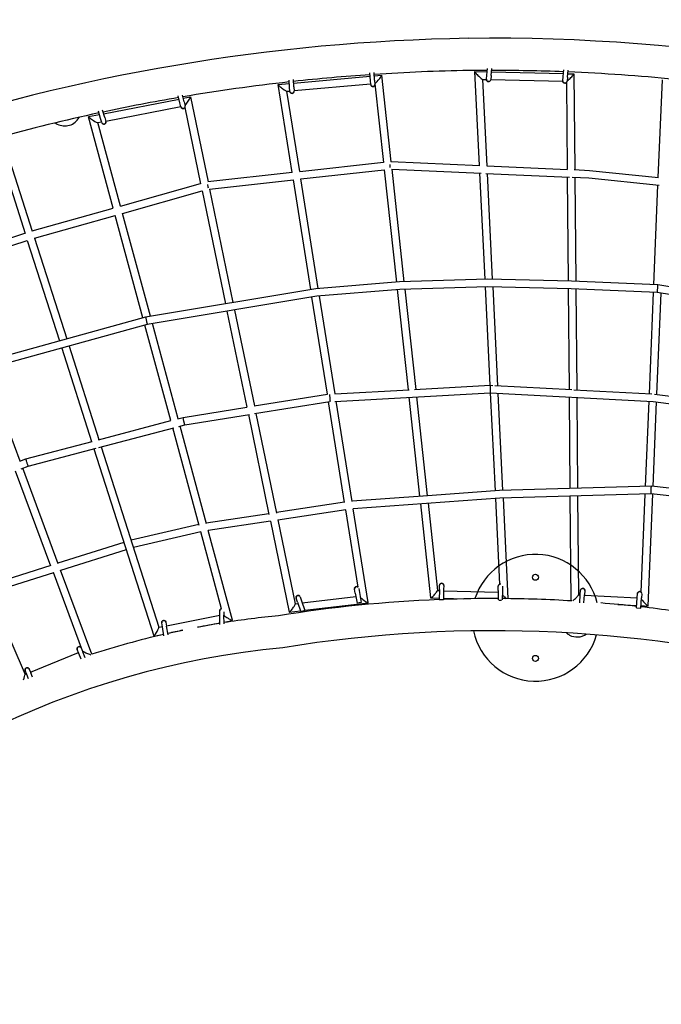
# Model space of a CAD drawing. Units: inches. Extents: x 0.9 to 11.6, y 0.8 to 7.4.
# Drawn here: x 5.1 to 6.6, y 3 to 5.3 of the extents above; entities that cross this region are included whole.
import ezdxf

# ---------------------------------------------------------------- set-up
doc = ezdxf.new("R2010")
doc.units = ezdxf.units.IN
doc.header["$MEASUREMENT"] = 0
doc.linetypes.add('ACAD_ISO02W100', pattern=[15, 12, -3])
doc.layers.get('0').update_dxf_attribs({"true_color": 0xc2ced6})
doc.layers.add('Capa1', color=210, linetype='ACAD_ISO02W100')

msp = doc.modelspace()

# ---------------------------------------------------------------- linework, layer by layer
for p, q in [((5.7418, 5.1575), (5.9229, 5.1735)), ((5.9235, 5.1636), (5.9223, 5.1816)), ((5.9335, 5.1643), (5.9323, 5.1822)), ((5.9328, 5.1743), (5.9498, 5.1758)), ((5.9501, 5.1757), (5.9722, 4.9712)), ((6.1814, 4.9624), (6.1706, 5.1844)), ((6.1708, 5.1846), (6.2, 5.184)), ((6.1981, 5.1663), (6.1991, 5.1763)), ((6.1991, 5.1763), (6.2008, 5.1918)), ((6.2091, 5.1752), (6.208, 5.1653)), ((6.2091, 5.1752), (6.2108, 5.1918)), ((6.21, 5.1837), (6.3804, 5.1798)), ((6.3786, 5.1627), (6.3797, 5.1727)), ((6.3797, 5.1727), (6.3814, 5.1885)), ((6.3896, 5.1716), (6.3886, 5.1617)), ((6.3896, 5.1716), (6.3914, 5.1881)), ((6.3905, 5.1796), (6.4048, 5.1793)), ((6.405, 5.1791), (6.4069, 4.9525)), ((5.7385, 4.946), (5.7055, 5.154)), ((5.7057, 5.1543), (5.7318, 5.1566)), ((5.7325, 5.1476), (5.7313, 5.1644)), ((5.7424, 5.1483), (5.7413, 5.1655)), ((5.7424, 5.1483), (5.7431, 5.1383)), ((5.743, 5.1395), (5.9241, 5.1555)), ((5.9242, 5.1536), (5.9235, 5.1636)), ((5.9335, 5.1643), (5.9342, 5.1543)), ((5.9341, 5.1564), (5.9342, 5.1564)), ((5.9341, 5.1559), (5.9543, 4.9696)), ((6.1892, 5.1662), (6.1981, 5.166)), ((6.1995, 4.9616), (6.1895, 5.1662)), ((6.2081, 5.1658), (6.3786, 5.1619)), ((6.3871, 5.1587), (6.3889, 4.9533)), ((6.6044, 4.9342), (6.614, 5.1647)), ((5.4731, 5.1107), (5.4692, 5.1275)), ((5.4829, 5.113), (5.4791, 5.1291)), ((5.4809, 5.1216), (5.4978, 5.1249)), ((5.498, 5.1247), (5.5396, 4.9237)), ((5.726, 5.138), (5.7331, 5.1386)), ((5.7564, 4.9481), (5.7262, 5.138)), ((5.7331, 5.1376), (5.7325, 5.1476)), ((5.2927, 5.0848), (5.4711, 5.1196)), ((5.2977, 5.0675), (5.4751, 5.1021)), ((5.4754, 5.101), (5.4731, 5.1107)), ((5.4829, 5.113), (5.4851, 5.1032)), ((5.2571, 5.0779), (5.2828, 5.0829)), ((5.2856, 5.0734), (5.2805, 5.091)), ((5.2952, 5.0762), (5.2903, 5.0931)), ((5.4848, 5.0999), (5.5221, 4.9192)), ((5.3154, 4.8614), (5.257, 5.0776)), ((5.2791, 5.0638), (5.2879, 5.0655)), ((5.3327, 4.8663), (5.2793, 5.0639)), ((5.2884, 5.0638), (5.2856, 5.0734)), ((5.2952, 5.0762), (5.298, 5.0666)), ((5.0537, 5.0267), (5.1239, 4.8072)), ((5.0439, 4.9984), (5.1067, 4.8018)), ((5.7564, 4.9483), (5.9542, 4.9701)), ((5.9722, 4.9716), (6.182, 4.9624)), ((6.1988, 4.9616), (6.39, 4.9532)), ((5.5394, 4.9243), (5.7385, 4.9463)), ((5.759, 4.9305), (5.9562, 4.9522)), ((5.9562, 4.9522), (5.9849, 4.6866)), ((5.974, 4.9535), (6.1858, 4.9442)), ((5.9741, 4.9535), (6.003, 4.6875)), ((6.1946, 4.6932), (6.1823, 4.9444)), ((6.1965, 4.9437), (6.3948, 4.935)), ((6.2126, 4.6931), (6.2004, 4.9436)), ((6.4056, 4.9525), (6.4418, 4.9509)), ((6.4418, 4.9509), (6.6048, 4.9341)), ((5.3327, 4.8665), (5.522, 4.9198)), ((5.5431, 4.9066), (5.7415, 4.9285)), ((5.7825, 4.6687), (5.7413, 4.9285)), ((5.8004, 4.6712), (5.7592, 4.9305)), ((6.389, 4.9352), (6.3912, 4.6886)), ((6.4009, 4.9347), (6.4405, 4.933)), ((6.4071, 4.9344), (6.4092, 4.688)), ((6.4405, 4.933), (6.6064, 4.9159)), ((6.594, 4.6803), (6.6037, 4.9162)), ((5.3372, 4.8491), (5.5256, 4.9022)), ((5.5256, 4.9022), (5.5808, 4.6352)), ((5.5431, 4.9066), (5.5985, 4.6382)), ((5.1238, 4.8077), (5.3153, 4.8616)), ((5.4031, 4.6057), (5.3374, 4.8491)), ((5.1292, 4.7905), (5.3202, 4.8443)), ((5.3855, 4.6021), (5.32, 4.8443)), ((4.9175, 4.741), (5.1066, 4.8023)), ((4.9224, 4.7237), (5.1121, 4.7851)), ((5.1121, 4.7851), (5.188, 4.5475)), ((5.1292, 4.7905), (5.2054, 4.5523)), ((5.9925, 4.6872), (5.7946, 4.6707)), ((6.2008, 4.6934), (5.9925, 4.6872)), ((6.3991, 4.6884), (6.2008, 4.6934)), ((6.6036, 4.6799), (6.3991, 4.6884)), ((5.7946, 4.6707), (5.392, 4.6039)), ((5.9935, 4.6692), (5.7968, 4.6529)), ((5.9869, 4.6687), (6.0126, 4.4318)), ((6.2009, 4.6754), (5.9935, 4.6692)), ((6.0049, 4.6696), (6.0306, 4.4328)), ((6.2069, 4.4423), (6.1955, 4.6752)), ((6.3985, 4.6705), (6.2009, 4.6754)), ((6.225, 4.4414), (6.2135, 4.675)), ((6.3913, 4.6706), (6.3933, 4.4325)), ((6.6017, 4.662), (6.3985, 4.6705)), ((6.4093, 4.67), (6.4114, 4.4316)), ((6.5833, 4.4225), (6.5932, 4.6623)), ((6.6013, 4.421), (6.6112, 4.6604)), ((6.9972, 4.5965), (6.6017, 4.662)), ((7.0009, 4.6141), (6.6036, 4.6799)), ((5.7968, 4.6529), (5.3959, 4.5863)), ((5.8219, 4.421), (5.7854, 4.651)), ((5.8399, 4.4225), (5.8032, 4.6534)), ((5.5844, 4.6176), (5.6313, 4.3906)), ((5.6022, 4.6205), (5.6491, 4.3934)), ((5.392, 4.6039), (4.9987, 4.4951)), ((5.3959, 4.5863), (5.0044, 4.478)), ((5.4513, 4.3587), (5.3902, 4.5847)), ((5.4687, 4.3633), (5.4079, 4.5883)), ((5.1935, 4.5303), (5.2642, 4.3092)), ((5.2109, 4.5351), (5.2816, 4.3138)), ((5.0951, 4.2629), (5.0142, 4.4807)), ((5.8393, 4.4225), (6.0152, 4.432)), ((6.0277, 4.4326), (6.2071, 4.4423)), ((6.2071, 4.4423), (6.2133, 4.442)), ((6.2181, 4.4418), (6.3996, 4.4322)), ((6.4049, 4.4319), (6.5889, 4.4222)), ((5.6487, 4.3934), (5.8223, 4.4211)), ((5.6498, 4.3753), (5.8275, 4.4037)), ((5.8626, 4.1648), (5.8247, 4.4033)), ((5.8395, 4.4044), (6.2071, 4.4243)), ((5.8804, 4.1674), (5.8427, 4.4046)), ((6.0145, 4.4139), (6.0399, 4.1798)), ((6.0325, 4.4149), (6.0578, 4.1811)), ((6.2071, 4.4243), (6.5924, 4.404)), ((6.2191, 4.1928), (6.2078, 4.4243)), ((6.2371, 4.1937), (6.2258, 4.4233)), ((6.3935, 4.4145), (6.3954, 4.1982)), ((6.4115, 4.4135), (6.4134, 4.1987)), ((6.5742, 4.2032), (6.5826, 4.4045)), ((6.5923, 4.2031), (6.6005, 4.4029)), ((6.5924, 4.404), (6.7721, 4.3804)), ((6.5955, 4.4217), (6.7691, 4.3989)), ((5.4807, 4.3665), (5.6317, 4.3906)), ((5.2804, 4.3135), (5.4517, 4.3588)), ((5.4682, 4.3632), (5.4807, 4.3665)), ((5.4825, 4.3577), (5.4807, 4.3665)), ((5.4844, 4.3489), (5.4825, 4.3577)), ((5.4844, 4.3489), (5.6377, 4.3734)), ((5.6349, 4.3729), (5.6837, 4.1371)), ((5.6527, 4.3758), (5.7014, 4.14)), ((5.2815, 4.2952), (5.4588, 4.3421)), ((5.5183, 4.1108), (5.456, 4.3414)), ((5.4705, 4.3452), (5.4844, 4.3489)), ((5.5359, 4.1146), (5.4734, 4.346)), ((5.1085, 4.2681), (5.2652, 4.3095)), ((5.1141, 4.2509), (5.275, 4.2935)), ((5.2696, 4.2921), (5.4111, 3.8493)), ((5.2871, 4.2967), (5.4235, 3.8698)), ((5.0944, 4.2626), (5.1085, 4.2681)), ((5.1681, 4.0147), (5.0846, 4.2395)), ((5.0976, 4.2446), (5.1141, 4.2509)), ((5.1854, 4.0197), (5.1014, 4.246)), ((6.2286, 4.1935), (6.0487, 4.1804)), ((6.588, 4.2036), (6.2286, 4.1935)), ((6.7482, 4.1852), (6.588, 4.2036)), ((6.0476, 4.1803), (5.8803, 4.1682)), ((6.2295, 4.1755), (5.8831, 4.1503)), ((6.2299, 3.972), (6.22, 4.1748)), ((6.5872, 4.1855), (6.2295, 4.1755)), ((6.2496, 3.9377), (6.238, 4.1757)), ((6.3955, 4.1802), (6.3976, 3.9324)), ((6.4135, 4.1807), (6.4155, 3.9465)), ((6.5639, 3.9529), (6.5735, 4.1852)), ((6.5806, 3.9204), (6.5915, 4.1851)), ((6.7506, 4.1668), (6.5872, 4.1855)), ((5.8624, 4.1657), (5.7012, 4.1413)), ((5.8652, 4.1479), (5.7048, 4.1236)), ((5.8943, 3.9648), (5.8652, 4.1479)), ((5.9184, 3.9283), (5.8831, 4.1503)), ((6.0418, 4.1619), (6.0659, 3.9395)), ((6.0598, 4.1632), (6.0821, 3.9566)), ((5.6834, 4.1386), (5.5355, 4.1161)), ((5.7048, 4.1237), (5.7458, 3.9252)), ((5.5177, 4.1128), (5.3577, 4.0756)), ((5.687, 4.1209), (5.5402, 4.0987)), ((5.687, 4.121), (5.7315, 3.9057)), ((5.5224, 4.0954), (5.3632, 4.0584)), ((5.5716, 3.9137), (5.5224, 4.0957)), ((5.5975, 3.8865), (5.5402, 4.0988)), ((5.3404, 4.0707), (5.1847, 4.0215)), ((5.3459, 4.0535), (5.191, 4.0046)), ((5.1676, 4.016), (5.0164, 3.968)), ((5.1738, 3.9991), (5.0226, 3.9511)), ((5.2425, 3.8143), (5.1738, 3.9992)), ((5.2647, 3.806), (5.1909, 4.0048)), ((5.8877, 3.9504), (5.886, 3.9603)), ((5.896, 3.9614), (5.8976, 3.9522)), ((6.0868, 3.9593), (6.0871, 3.9693)), ((6.0971, 3.969), (6.0968, 3.959)), ((6.2259, 3.9573), (6.2261, 3.9673)), ((6.2361, 3.9669), (6.2359, 3.9571)), ((5.0235, 3.9514), (5.1067, 3.7583)), ((5.7511, 3.9293), (5.7478, 3.9387)), ((5.7573, 3.942), (5.7606, 3.9325)), ((5.7623, 3.9274), (5.8891, 3.9427)), ((5.8877, 3.9504), (5.8919, 3.9266)), ((5.8976, 3.9522), (5.9018, 3.9283)), ((6.0661, 3.9393), (6.0863, 3.9387)), ((6.0821, 3.9568), (6.0868, 3.9567)), ((6.0868, 3.9593), (6.0862, 3.9351)), ((6.0968, 3.959), (6.0962, 3.9348)), ((6.0963, 3.9384), (6.1436, 3.9372)), ((6.0968, 3.9564), (6.2258, 3.953)), ((6.2259, 3.9573), (6.2254, 3.9349)), ((6.2359, 3.9571), (6.2354, 3.9348)), ((6.4155, 3.9466), (6.4199, 3.9464)), ((6.4186, 3.9281), (6.42, 3.9474)), ((6.42, 3.9474), (6.4207, 3.9574)), ((6.4286, 3.9274), (6.43, 3.9467)), ((6.4299, 3.9459), (6.5546, 3.9395)), ((6.4306, 3.9567), (6.43, 3.9467)), ((6.5531, 3.9163), (6.5546, 3.9399)), ((6.5546, 3.9399), (6.5552, 3.9498)), ((6.563, 3.9152), (6.5646, 3.9392)), ((6.5652, 3.9492), (6.5646, 3.9392)), ((5.7458, 3.9254), (5.7522, 3.9261)), ((5.7511, 3.9293), (5.759, 3.9064)), ((5.7606, 3.9325), (5.7685, 3.9096)), ((5.7684, 3.91), (5.9182, 3.9281)), ((5.9018, 3.9283), (5.8919, 3.9266)), ((6.0962, 3.9348), (6.0862, 3.9351)), ((6.2334, 3.9329), (6.227, 3.933)), ((6.5088, 3.9239), (6.5534, 3.9216)), ((6.5532, 3.9156), (6.563, 3.915)), ((6.5634, 3.9211), (6.5803, 3.9202)), ((5.4414, 3.8736), (5.5673, 3.8986)), ((5.5673, 3.8987), (5.5672, 3.9087)), ((5.5676, 3.8764), (5.5673, 3.8987)), ((5.5772, 3.9063), (5.5773, 3.8988)), ((5.5776, 3.878), (5.5773, 3.8988)), ((5.7317, 3.9055), (5.7582, 3.9087)), ((5.7685, 3.9096), (5.759, 3.9064)), ((5.4234, 3.87), (5.4316, 3.8716)), ((5.4318, 3.8706), (5.4301, 3.8805)), ((5.4354, 3.85), (5.4318, 3.8706)), ((5.4399, 3.8822), (5.4416, 3.8723)), ((5.4452, 3.8522), (5.4416, 3.8723)), ((5.5148, 3.8698), (5.5676, 3.8803)), ((5.5775, 3.8823), (5.5974, 3.8862)), ((5.4114, 3.8492), (5.4347, 3.8539)), ((5.4445, 3.8558), (5.4796, 3.8628)), ((5.2396, 3.8211), (5.2433, 3.8118)), ((5.1195, 3.7638), (5.233, 3.8106)), ((5.234, 3.8081), (5.2303, 3.8174)), ((5.2393, 3.7945), (5.234, 3.8081)), ((5.2422, 3.8144), (5.2424, 3.8145)), ((5.2488, 3.7977), (5.2433, 3.8118)), ((5.1066, 3.7585), (5.1103, 3.76)), ((5.1109, 3.7582), (5.1073, 3.7675)), ((5.1148, 3.7481), (5.1109, 3.7582)), ((5.1166, 3.7711), (5.1203, 3.7618)), ((5.1241, 3.7519), (5.1203, 3.7618))]:
    msp.add_line(p, q)
for centre in [(6.3139, 3.9882), (6.3139, 3.7963)]:
    msp.add_circle(centre, 0.007)
for centre, radius, start, end in [((6.2293, 0.6867), 4.5771, 90.9281, 125.6599), ((6.2122, 0.7879), 4.4756, 49.9808, 90.7301), ((6.2293, 0.6867), 4.5009, 93.9066, 96.2208), ((6.2293, 0.6867), 4.5009, 90.9297, 93.7793), ((6.2122, 0.7879), 4.3994, 90.1545, 90.7283), ((6.2122, 0.7879), 4.3994, 87.8021, 90.0235), ((6.2122, 0.7879), 4.3994, 84.3799, 87.6716), ((6.2293, 0.6867), 4.5009, 96.3482, 99.5813), ((5.9292, 5.154), 0.005, 183.858, 3.858), ((6.2031, 5.1658), 0.005, 173.9672, 353.9672), ((6.3836, 5.1622), 0.005, 173.9672, 353.9672), ((5.7381, 5.138), 0.005, 183.858, 3.858), ((6.2293, 0.6867), 4.5009, 99.7088, 102.0259), ((5.4803, 5.1021), 0.005, 193.072, 13.072), ((6.2293, 0.6867), 4.5009, 102.1536, 105.3038), ((5.2007, 5.094), 0.0381, 234.0496, 242.114), ((5.2007, 5.094), 0.0381, 242.114, 332.2243), ((5.2932, 5.0652), 0.005, 196.2829, 16.2829), ((6.3139, 3.8924), 0.15, 13.5025, 162.4539), ((5.8909, 3.9612), 0.005, 47.1303, 189.9491), ((6.0921, 3.9692), 0.005, 358.4028, 178.4028), ((6.2311, 3.9672), 0.005, 81.0113, 178.6878), ((6.4257, 3.957), 0.005, 356.0406, 176.0406), ((5.7526, 3.9403), 0.005, 19.1015, 199.1015), ((6.2116, 0.7873), 3.1506, 89.7486, 92.0996), ((6.2116, 0.7873), 3.1506, 86.5665, 89.5667), ((6.5602, 3.9495), 0.005, 9.0125, 176.3257), ((6.5602, 3.9495), 0.005, 356.3257, 2.0312), ((5.5722, 3.9088), 0.005, 97.5196, 180.7583), ((6.2116, 0.7873), 3.1506, 92.2818, 99.2286), ((6.2116, 0.7873), 3.1506, 83.7746, 85.3296), ((6.2116, 0.7873), 3.1506, 80.7343, 83.5926), ((5.9056, 1.8151), 2.0916, 95.4661, 99.0224), ((5.435, 3.8813), 0.005, 9.9106, 189.9106), ((5.9056, 1.8151), 2.0916, 99.2993, 100.7678), ((5.9056, 1.8151), 2.0916, 103.0055, 107.8452), ((5.9056, 1.8151), 2.0916, 101.7505, 102.7312), ((6.2116, 0.7873), 3.0744, 51.1538, 99.2754), ((6.3139, 3.8924), 0.15, 191.9417, 344.286), ((6.4125, 3.885), 0.0381, 228.0774, 242.114), ((6.4125, 3.885), 0.0381, 242.114, 304.5024), ((5.9056, 1.8151), 2.0154, 95.3952, 137.8318), ((5.2349, 3.8192), 0.005, 21.457, 201.457), ((5.112, 3.7693), 0.005, 21.1719, 201.1719)]:
    msp.add_arc(centre, radius, start, end)
for centre, major_axis, ratio, start_param, end_param in [((5.942, 5.1661), (0.00795, 0.00968), 0.110709, 4.599936, 6.391295), ((6.18, 5.1754), (-0.00939, 0.00915), 0.11291, 6.162439, 7.955472), ((6.18, 5.1754), (-0.00939, 0.00915), 0.11291, 1.672286, 3.020846), ((6.396, 5.1705), (0.00888, 0.00875), 0.108976, 4.596852, 6.388383), ((5.7158, 5.1461), (-0.0103, 0.0081), 0.110033, 6.165779, 7.956272), ((5.942, 5.1661), (0.00795, 0.00968), 0.110709, 3.249703, 4.599936), ((6.396, 5.1705), (0.00888, 0.00875), 0.108976, 3.631979, 4.596852), ((5.491, 5.1144), (0.007, 0.0105), 0.109365, 4.602274, 6.390946), ((5.7158, 5.1461), (-0.0103, 0.0081), 0.110033, 1.673087, 3.024187), ((5.491, 5.1144), (0.007, 0.0105), 0.109365, 3.509518, 4.602274), ((5.2681, 5.0708), (-0.0111, 0.0069), 0.109747, 6.165875, 7.955829), ((5.2681, 5.0708), (-0.0111, 0.0069), 0.109747, 1.672644, 3.024283), ((5.9695, 4.9627), (-0.0003, 0.00902), 0.003308, 1.33391, 1.527927), ((5.9695, 4.9627), (-0.0003, 0.00902), 0.003308, 1.527927, 2.143111), ((6.4412, 4.942), (0.00066, 0.00898), 0.006622, 6.282991, 6.283379), ((5.5387, 4.9152), (-0.00173, 0.00886), 0.006394, 1.29549, 1.648119), ((5.5387, 4.9152), (-0.00173, 0.00886), 0.006394, 1.648119, 2.262228), ((5.993, 4.6782), (-0.00051, 0.00899), 0.015981, 6.282757, 6.283613), ((6.2008, 4.6844), (-0.00002, 0.009), 0.012164, 6.282855, 6.283516), ((6.3988, 4.6794), (0.0003, 0.009), 0.014116, 6.283066, 6.283305), ((5.7957, 4.6618), (-0.00111, 0.00894), 0.00629, 6.282929, 6.283442), ((6.6027, 4.6709), (-0.00093, -0.00897), 0.015627, 0.000958, 1.723081), ((6.6027, 4.6709), (-0.00093, -0.00897), 0.015627, 1.723081, 3.142551), ((5.3939, 4.5951), (-0.00194, 0.0088), 0.005216, 6.28291, 8.127168), ((5.3939, 4.5951), (-0.00194, 0.0088), 0.005216, 1.843982, 3.141318), ((6.2071, 4.4333), (0.00001, -0.00901), 0.005619, 3.141292, 4.770204), ((6.2071, 4.4333), (0.00001, -0.00901), 0.005619, 4.770204, 6.282885), ((5.8274, 4.4128), (0.00096, -0.00896), 0.004356, 3.72332, 4.629224), ((5.8274, 4.4128), (0.00096, -0.00896), 0.004356, 4.629224, 6.20418), ((5.1113, 4.2595), (0.00278, -0.00857), 0.007748, 1.711323, 3.142017), ((5.1113, 4.2595), (0.00278, -0.00857), 0.007748, 0.000424, 1.711323), ((6.2291, 4.1845), (0.00045, -0.00899), 0.036352, 3.140784, 3.142402), ((6.5876, 4.1946), (0.00039, 0.00901), 0.011429, 4.509978, 6.283999), ((6.5876, 4.1946), (0.00039, 0.00901), 0.011429, 3.142406, 4.509978), ((5.908, 3.9359), (-0.0103, 0.0078), 0.104364, 0.674102, 1.681807), ((6.074, 3.9481), (0.00806, 0.00874), 0.121906, 3.035516, 4.598976), ((6.074, 3.9481), (0.00806, 0.00874), 0.121906, 4.598976, 6.177109), ((6.2403, 3.9436), (-0.00941, 0.00921), 0.099952, 1.150432, 1.683734), ((6.2403, 3.9436), (-0.00941, 0.00921), 0.099952, 1.683734, 2.150907), ((6.4066, 3.9381), (0.00888, 0.00851), 0.108627, 4.593231, 6.181202), ((6.5719, 3.9296), (-0.00856, 0.00939), 0.113066, 0.627232, 1.678226), ((5.7386, 3.9154), (0.0071, 0.00987), 0.115027, 3.036173, 4.600137), ((5.7386, 3.9154), (0.0071, 0.00987), 0.115027, 4.600137, 6.177765), ((5.908, 3.9359), (-0.0103, 0.0078), 0.104364, 1.681807, 3.249493), ((6.4066, 3.9381), (0.00888, 0.00851), 0.108627, 4.056386, 4.593231), ((6.5719, 3.9296), (-0.00856, 0.00939), 0.113066, 1.678226, 3.255272), ((5.5864, 3.8932), (-0.0111, 0.0069), 0.109747, 0.690062, 1.67302), ((5.5864, 3.8932), (-0.0111, 0.0069), 0.109747, 1.67302, 3.258472), ((5.4173, 3.8596), (0.0061, 0.0103), 0.110286, 4.589522, 6.185007), ((5.4173, 3.8596), (0.0061, 0.0103), 0.110286, 3.043414, 4.589522), ((5.2539, 3.8095), (-0.0114, 0.005), 0.110118, 0.105817, 1.68447), ((5.2539, 3.8095), (-0.0114, 0.005), 0.110118, 1.68447, 2.446164), ((5.1019, 3.7468), (0.0047, 0.0116), 0.109344, 4.630955, 6.175905)]:
    msp.add_ellipse(centre, major_axis=major_axis, ratio=ratio, start_param=start_param, end_param=end_param)
for points, knots in [([(5.934, 5.1527), (5.9339, 5.1523), (5.9338, 5.1519), (5.9333, 5.1511), (5.933, 5.1506), (5.9322, 5.1499), (5.9317, 5.1496), (5.9308, 5.1492), (5.9302, 5.1491), (5.9292, 5.1489), (5.9286, 5.149), (5.9276, 5.1492), (5.9271, 5.1494), (5.9262, 5.15), (5.9258, 5.1503), (5.9252, 5.151), (5.9249, 5.1514), (5.9247, 5.1517)], [1.643241, 1.643241, 1.643241, 1.643241, 2.887151, 2.887151, 4.480331, 4.480331, 6.073502, 6.073502, 7.666672, 7.666672, 9.259849, 9.259849, 10.853066, 10.853066, 12.445504, 12.445504, 13.672649, 13.672649, 13.672649, 13.672649]), ([(6.2076, 5.1637), (6.2074, 5.1633), (6.2072, 5.163), (6.2066, 5.1622), (6.2062, 5.1619), (6.2053, 5.1613), (6.2048, 5.1611), (6.2038, 5.1608), (6.2032, 5.1608), (6.2022, 5.1609), (6.2016, 5.161), (6.2007, 5.1614), (6.2002, 5.1617), (6.1994, 5.1624), (6.199, 5.1628), (6.1986, 5.1636), (6.1984, 5.164), (6.1983, 5.1644)], [1.643241, 1.643241, 1.643241, 1.643241, 2.887151, 2.887151, 4.480331, 4.480331, 6.073502, 6.073502, 7.666672, 7.666672, 9.259849, 9.259849, 10.853066, 10.853066, 12.445504, 12.445504, 13.672649, 13.672649, 13.672649, 13.672649]), ([(6.3871, 5.1587), (6.3869, 5.1584), (6.3866, 5.1582), (6.3858, 5.1577), (6.3853, 5.1575), (6.3843, 5.1572), (6.3838, 5.1572), (6.3827, 5.1573), (6.3822, 5.1574), (6.3812, 5.1578), (6.3807, 5.1581), (6.3799, 5.1588), (6.3796, 5.1592), (6.3791, 5.16), (6.3789, 5.1604), (6.3788, 5.1608)], [3.417656, 3.417656, 3.417656, 3.417656, 4.480331, 4.480331, 6.073502, 6.073502, 7.666672, 7.666672, 9.259849, 9.259849, 10.853066, 10.853066, 12.445504, 12.445504, 13.672649, 13.672649, 13.672649, 13.672649]), ([(5.7429, 5.1367), (5.7428, 5.1363), (5.7427, 5.1359), (5.7422, 5.1351), (5.7419, 5.1346), (5.7411, 5.1339), (5.7406, 5.1336), (5.7397, 5.1332), (5.7391, 5.133), (5.7381, 5.1329), (5.7375, 5.133), (5.7365, 5.1332), (5.736, 5.1334), (5.7351, 5.134), (5.7347, 5.1343), (5.7341, 5.135), (5.7338, 5.1354), (5.7336, 5.1357)], [1.643241, 1.643241, 1.643241, 1.643241, 2.887151, 2.887151, 4.480331, 4.480331, 6.073502, 6.073502, 7.666672, 7.666672, 9.259849, 9.259849, 10.853066, 10.853066, 12.445504, 12.445504, 13.672649, 13.672649, 13.672649, 13.672649]), ([(5.4848, 5.0999), (5.4846, 5.0996), (5.4844, 5.0993), (5.4839, 5.0986), (5.4835, 5.0982), (5.4826, 5.0976), (5.4821, 5.0974), (5.481, 5.0971), (5.4805, 5.0971), (5.4794, 5.0971), (5.4789, 5.0973), (5.4779, 5.0976), (5.4775, 5.0979), (5.4767, 5.0985), (5.4765, 5.0988), (5.4762, 5.0992)], [3.37639, 3.37639, 3.37639, 3.37639, 4.480331, 4.480331, 6.073502, 6.073502, 7.666672, 7.666672, 9.259849, 9.259849, 10.853066, 10.853066, 12.445504, 12.445504, 13.672649, 13.672649, 13.672649, 13.672649]), ([(5.2982, 5.065), (5.2982, 5.0645), (5.2981, 5.0641), (5.2978, 5.0632), (5.2976, 5.0627), (5.297, 5.0619), (5.2966, 5.0615), (5.2957, 5.0608), (5.2953, 5.0606), (5.2942, 5.0603), (5.2937, 5.0602), (5.2926, 5.0602), (5.2921, 5.0603), (5.2911, 5.0606), (5.2906, 5.0609), (5.2899, 5.0614), (5.2896, 5.0617), (5.2893, 5.062)], [1.643241, 1.643241, 1.643241, 1.643241, 2.887151, 2.887151, 4.480331, 4.480331, 6.073502, 6.073502, 7.666672, 7.666672, 9.259849, 9.259849, 10.853066, 10.853066, 12.445504, 12.445504, 13.672649, 13.672649, 13.672649, 13.672649]), ([(5.886, 3.9619), (5.8861, 3.9623), (5.8862, 3.9627), (5.8865, 3.9636), (5.8868, 3.9641), (5.8875, 3.9649), (5.888, 3.9652), (5.8889, 3.9657), (5.8894, 3.9659), (5.8904, 3.9662), (5.891, 3.9662), (5.892, 3.9661), (5.8925, 3.9659), (5.8935, 3.9655), (5.8939, 3.9652), (5.8943, 3.9648)], [1.643241, 1.643241, 1.643241, 1.643241, 2.887151, 2.887151, 4.480331, 4.480331, 6.073502, 6.073502, 7.666672, 7.666672, 9.259849, 9.259849, 10.853066, 10.853066, 12.41473, 12.41473, 12.41473, 12.41473]), ([(6.0874, 3.9709), (6.0876, 3.9713), (6.0878, 3.9717), (6.0883, 3.9725), (6.0887, 3.9729), (6.0895, 3.9735), (6.09, 3.9737), (6.091, 3.9741), (6.0916, 3.9742), (6.0926, 3.9742), (6.0932, 3.9741), (6.0942, 3.9738), (6.0947, 3.9735), (6.0955, 3.9729), (6.0959, 3.9725), (6.0964, 3.9717), (6.0966, 3.9714), (6.0968, 3.971)], [1.643241, 1.643241, 1.643241, 1.643241, 2.887151, 2.887151, 4.480331, 4.480331, 6.073502, 6.073502, 7.666672, 7.666672, 9.259849, 9.259849, 10.853066, 10.853066, 12.445504, 12.445504, 13.672649, 13.672649, 13.672649, 13.672649]), ([(6.2264, 3.9689), (6.2266, 3.9693), (6.2267, 3.9697), (6.2273, 3.9705), (6.2277, 3.9708), (6.2285, 3.9715), (6.229, 3.9717), (6.2296, 3.972), (6.2298, 3.972), (6.2299, 3.972)], [1.643241, 1.643241, 1.643241, 1.643241, 2.887151, 2.887151, 4.480331, 4.480331, 6.073502, 6.073502, 6.507408, 6.507408, 6.507408, 6.507408]), ([(6.4207, 3.9574), (6.4207, 3.9575), (6.4207, 3.9576), (6.4207, 3.9578), (6.4208, 3.958), (6.4209, 3.9587), (6.4211, 3.9592), (6.4217, 3.9601), (6.422, 3.9605), (6.4229, 3.9612), (6.4233, 3.9615), (6.4243, 3.9619), (6.4248, 3.962), (6.4259, 3.9621), (6.4264, 3.962), (6.4275, 3.9617), (6.428, 3.9615), (6.4289, 3.9609), (6.4293, 3.9605), (6.4299, 3.9597), (6.4302, 3.9592), (6.4305, 3.9582), (6.4306, 3.9577), (6.4307, 3.957), (6.4307, 3.9568), (6.4306, 3.9567)], [0, 0, 0, 0, 0.312923, 0.312923, 0.792106, 0.792106, 2.413572, 2.413572, 4.005753, 4.005753, 5.598984, 5.598984, 7.192167, 7.192167, 8.78534, 8.78534, 10.378509, 10.378509, 11.971684, 11.971684, 13.56487, 13.56487, 15.158067, 15.158067, 15.645848, 15.645848, 15.645848, 15.645848]), ([(5.7476, 3.9403), (5.7476, 3.9407), (5.7476, 3.9412), (5.7478, 3.9421), (5.7481, 3.9426), (5.7486, 3.9435), (5.749, 3.9439), (5.7498, 3.9446), (5.7503, 3.9448), (5.7513, 3.9452), (5.7518, 3.9453), (5.7529, 3.9454), (5.7534, 3.9453), (5.7544, 3.945), (5.7549, 3.9448), (5.7557, 3.9443), (5.756, 3.944), (5.7563, 3.9437)], [1.643241, 1.643241, 1.643241, 1.643241, 2.887151, 2.887151, 4.480331, 4.480331, 6.073502, 6.073502, 7.666672, 7.666672, 9.259849, 9.259849, 10.853066, 10.853066, 12.445504, 12.445504, 13.672649, 13.672649, 13.672649, 13.672649]), ([(6.5552, 3.9498), (6.5552, 3.9499), (6.5552, 3.95), (6.5553, 3.9503), (6.5553, 3.9505), (6.5554, 3.9511), (6.5557, 3.9517), (6.5562, 3.9526), (6.5566, 3.953), (6.5574, 3.9537), (6.5578, 3.954), (6.5588, 3.9543), (6.5594, 3.9545), (6.5604, 3.9545), (6.561, 3.9545), (6.562, 3.9542), (6.5625, 3.954), (6.5633, 3.9535), (6.5636, 3.9532), (6.5639, 3.9529)], [0, 0, 0, 0, 0.312923, 0.312923, 0.792106, 0.792106, 2.413572, 2.413572, 4.005753, 4.005753, 5.598984, 5.598984, 7.192167, 7.192167, 8.78534, 8.78534, 10.378509, 10.378509, 11.642119, 11.642119, 11.642119, 11.642119]), ([(5.5672, 3.9087), (5.5672, 3.9088), (5.5672, 3.9089), (5.5672, 3.9092), (5.5672, 3.9093), (5.5673, 3.91), (5.5675, 3.9106), (5.568, 3.9115), (5.5683, 3.912), (5.5691, 3.9127), (5.5695, 3.913), (5.5705, 3.9135), (5.571, 3.9137), (5.5715, 3.9137), (5.5715, 3.9137), (5.5715, 3.9137)], [0, 0, 0, 0, 0.312923, 0.312923, 0.792106, 0.792106, 2.413572, 2.413572, 4.005753, 4.005753, 5.598984, 5.598984, 7.192167, 7.192167, 7.235926, 7.235926, 7.235926, 7.235926]), ([(5.4301, 3.8805), (5.4301, 3.8806), (5.43, 3.8807), (5.43, 3.8809), (5.43, 3.8811), (5.43, 3.8818), (5.4301, 3.8824), (5.4304, 3.8834), (5.4306, 3.8839), (5.4313, 3.8847), (5.4317, 3.8851), (5.4325, 3.8857), (5.433, 3.886), (5.434, 3.8863), (5.4346, 3.8863), (5.4356, 3.8863), (5.4362, 3.8862), (5.4372, 3.8859), (5.4376, 3.8856), (5.4385, 3.885), (5.4389, 3.8846), (5.4394, 3.8837), (5.4397, 3.8832), (5.4399, 3.8825), (5.4399, 3.8824), (5.4399, 3.8822)], [0, 0, 0, 0, 0.312923, 0.312923, 0.792106, 0.792106, 2.413572, 2.413572, 4.005753, 4.005753, 5.598984, 5.598984, 7.192167, 7.192167, 8.78534, 8.78534, 10.378509, 10.378509, 11.971684, 11.971684, 13.56487, 13.56487, 15.158067, 15.158067, 15.645848, 15.645848, 15.645848, 15.645848]), ([(5.2303, 3.8174), (5.2303, 3.8175), (5.2302, 3.8176), (5.2301, 3.8178), (5.2301, 3.818), (5.2299, 3.8187), (5.2299, 3.8192), (5.23, 3.8203), (5.2302, 3.8208), (5.2306, 3.8218), (5.2309, 3.8222), (5.2316, 3.823), (5.2321, 3.8234), (5.233, 3.8239), (5.2335, 3.8241), (5.2346, 3.8242), (5.2351, 3.8243), (5.2362, 3.8241), (5.2367, 3.8239), (5.2376, 3.8235), (5.2381, 3.8232), (5.2388, 3.8224), (5.2392, 3.822), (5.2395, 3.8214), (5.2395, 3.8212), (5.2396, 3.8211)], [0, 0, 0, 0, 0.312923, 0.312923, 0.792106, 0.792106, 2.413572, 2.413572, 4.005753, 4.005753, 5.598984, 5.598984, 7.192167, 7.192167, 8.78534, 8.78534, 10.378509, 10.378509, 11.971684, 11.971684, 13.56487, 13.56487, 15.158067, 15.158067, 15.645848, 15.645848, 15.645848, 15.645848]), ([(5.1073, 3.7675), (5.1073, 3.7676), (5.1073, 3.7677), (5.1072, 3.768), (5.1071, 3.7681), (5.107, 3.7688), (5.107, 3.7694), (5.1071, 3.7704), (5.1072, 3.771), (5.1077, 3.7719), (5.108, 3.7724), (5.1087, 3.7731), (5.1091, 3.7735), (5.1101, 3.774), (5.1106, 3.7742), (5.1116, 3.7743), (5.1122, 3.7744), (5.1132, 3.7742), (5.1137, 3.774), (5.1147, 3.7736), (5.1151, 3.7732), (5.1159, 3.7725), (5.1162, 3.7721), (5.1165, 3.7714), (5.1166, 3.7713), (5.1166, 3.7711)], [0, 0, 0, 0, 0.312923, 0.312923, 0.792106, 0.792106, 2.413572, 2.413572, 4.005753, 4.005753, 5.598984, 5.598984, 7.192167, 7.192167, 8.78534, 8.78534, 10.378509, 10.378509, 11.971684, 11.971684, 13.56487, 13.56487, 15.158067, 15.158067, 15.645848, 15.645848, 15.645848, 15.645848])]:
    msp.add_open_spline(points, degree=3, knots=knots)
at = {"layer": 'Capa1', "ltscale": 0.03}
msp.add_lwpolyline([(1.2259, 4.2113), (2.101, 5.1033, -0.193457), (6.1379, 6.7631, -0.193052), (10.2338, 5.1917, -0.027288), (10.6494, 4.7839, -0.00994), (10.6928, 4.743, -0.48959), (10.4124, 2.3295), (9.2945, 1.6516, -0.367051), (7.3186, 1.8884, 0.145033), (6.6366, 2.3035, 0.096082), (5.8829, 2.3299, 0.210604), (5.5103, 2.1458), (5.1213, 1.7492, -0.322525), (3.2328, 1.6312), (1.4476, 2.6404, -0.493005)], format="xyb", close=True, dxfattribs=at)

doc.saveas('drawing.dxf')
